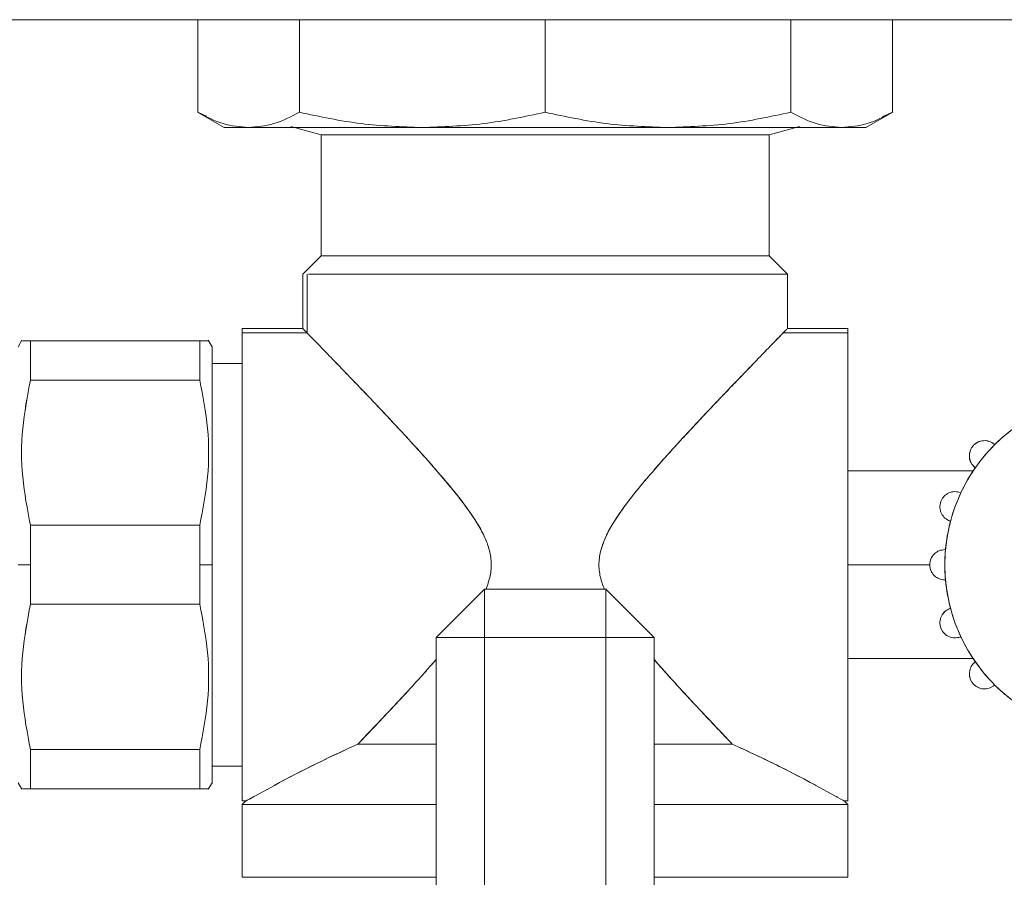
# Model space of a CAD drawing. Units: millimetres. Extents: x 10 to 356, y 36 to 266.
# Drawn here: x 308 to 312, y 194 to 197 of the extents above; entities that cross this region are included whole.
import ezdxf

# ---------------------------------------------------------------- set-up
doc = ezdxf.new("R2010")
doc.units = ezdxf.units.MM

msp = doc.modelspace()

# ---------------------------------------------------------------- linework, layer by layer
at = {"color": 7, "linetype": 'Continuous', "lineweight": 15}
for p, q in [((306.78228, 197.34917), (326.78228, 197.34917)), ((308.84812, 196.9672), (308.84812, 197.34917)), ((309.26817, 197.34917), (309.26817, 196.9672)), ((310.28228, 196.9672), (310.28228, 197.34917)), ((311.2964, 197.34917), (311.2964, 196.9672)), ((311.71645, 196.9672), (311.71645, 197.34917)), ((308.84747, 196.96758), (308.95796, 196.90379)), ((308.88497, 196.95079), (308.84812, 196.9672)), ((308.84812, 196.9672), (308.86929, 196.95778)), ((311.60661, 196.90379), (311.7171, 196.96758)), ((311.6737, 196.94817), (311.71645, 196.9672)), ((309.05815, 196.90417), (309.04524, 196.90616)), ((309.35728, 196.87417), (309.23229, 196.90766)), ((309.3573, 196.37417), (309.3573, 196.87417)), ((309.4823, 196.87417), (309.4823, 196.87417)), ((311.08227, 196.87417), (311.08227, 196.87417)), ((311.20727, 196.87417), (311.20727, 196.37417)), ((311.33228, 196.90766), (311.20728, 196.87417)), ((309.35729, 196.37416), (309.28229, 196.29916)), ((309.4823, 196.37417), (309.4823, 196.37416)), ((311.08227, 196.37416), (311.08227, 196.37417)), ((311.28228, 196.29916), (311.20728, 196.37416)), ((309.28229, 196.29917), (309.28229, 196.07415)), ((309.29959, 196.29917), (309.29959, 196.05639)), ((309.30558, 196.29917), (311.28227, 196.29917)), ((311.28227, 196.07415), (311.28227, 196.29917)), ((309.03228, 196.07415), (309.28235, 196.07415)), ((309.03228, 196.06895), (309.03228, 194.12417)), ((311.28227, 196.07415), (311.53229, 196.07415)), ((308.12277, 196.02598), (308.10697, 195.99863)), ((308.85677, 196.02417), (308.1578, 196.02417)), ((308.1578, 196.02416), (308.85677, 196.02416)), ((308.90759, 195.99863), (308.89181, 196.02596)), ((309.29872, 196.05728), (309.03228, 196.05728)), ((311.53229, 196.05728), (311.26585, 196.05728)), ((308.90729, 195.93038), (309.03228, 195.93038)), ((308.1578, 195.86108), (308.85677, 195.86108)), ((311.08227, 195.86761), (311.08227, 195.8677)), ((308.14551, 195.78408), (308.1455, 195.78408)), ((311.53229, 195.53591), (311.53229, 195.5359)), ((312.05592, 195.50129), (312.05809, 195.49955)), ((312.04999, 195.48665), (311.53229, 195.48665)), ((312.04999, 195.48665), (311.53229, 195.48665)), ((308.85677, 195.26225), (308.1578, 195.26225)), ((308.15784, 195.26225), (308.15781, 195.09917)), ((308.85676, 195.09917), (308.85674, 195.26225)), ((308.90729, 195.09917), (308.90729, 195.26331)), ((311.95314, 195.27991), (311.95578, 195.27902)), ((311.93507, 195.16154), (311.93228, 195.1616)), ((308.10729, 195.09917), (308.15781, 195.09917)), ((308.15781, 195.09917), (308.15784, 194.93608)), ((308.85674, 194.93608), (308.85676, 195.09917)), ((308.90727, 195.09917), (308.85676, 195.09917)), ((308.90727, 195.09917), (308.90729, 195.09917)), ((311.8698, 195.09917), (311.53229, 195.09917)), ((311.93228, 195.03673), (311.93507, 195.03679)), ((309.83228, 194.79917), (310.03228, 194.99917)), ((310.53228, 194.99917), (310.03228, 194.99917)), ((310.03228, 194.79917), (310.03228, 194.99917)), ((310.03228, 194.99917), (310.03228, 194.79917)), ((310.03228, 194.99917), (310.03228, 194.79917)), ((310.73228, 194.79917), (310.53228, 194.99917)), ((310.53228, 194.79917), (310.53228, 194.99917)), ((310.53228, 194.79917), (310.53228, 194.99917)), ((310.53228, 194.99917), (310.53228, 194.79917)), ((308.1578, 194.93608), (308.85677, 194.93608)), ((311.95578, 194.91932), (311.95314, 194.91842)), ((311.99585, 194.80108), (311.9968, 194.80145)), ((309.83228, 194.79917), (310.03228, 194.79917)), ((309.83228, 191.19917), (309.83228, 194.79917)), ((310.03228, 194.79917), (309.83228, 194.79917)), ((310.03228, 194.79917), (309.83228, 194.79917)), ((310.03228, 193.46253), (310.03228, 194.79917)), ((310.03228, 194.79917), (310.53228, 194.79917)), ((310.53228, 194.79917), (310.53228, 193.46118)), ((310.73228, 194.79917), (310.53228, 194.79917)), ((310.73228, 194.79917), (310.53228, 194.79917)), ((310.53228, 194.79917), (310.73228, 194.79917)), ((310.73228, 194.79917), (310.73228, 191.19917)), ((311.53229, 194.71168), (312.04999, 194.71168)), ((311.53229, 194.71168), (312.04999, 194.71168)), ((312.05809, 194.69879), (312.05592, 194.69704)), ((311.53229, 194.66243), (311.53229, 194.66243)), ((308.14548, 194.41426), (308.14549, 194.41426)), ((308.85677, 194.33725), (308.1578, 194.33725)), ((309.4823, 194.34655), (309.4823, 194.34619)), ((311.08227, 194.34617), (311.08227, 194.3462)), ((309.03228, 194.26795), (308.90729, 194.26795)), ((308.90729, 194.2598), (308.90729, 194.24917)), ((308.10697, 194.1997), (308.12277, 194.17235)), ((308.89181, 194.17237), (308.90759, 194.1997)), ((308.1578, 194.17417), (308.85677, 194.17417)), ((308.85677, 194.17417), (308.1578, 194.17417)), ((309.16499, 194.18865), (309.08406, 194.14452)), ((311.39959, 194.18868), (311.48051, 194.14457)), ((309.04729, 194.12418), (309.03228, 194.12418)), ((309.03229, 194.10916), (309.04729, 194.12416)), ((309.0323, 193.80917), (309.0323, 194.10917)), ((311.53229, 194.12418), (311.51728, 194.12418)), ((311.51728, 194.12416), (311.53227, 194.10916)), ((311.53227, 194.10917), (311.53227, 193.80917))]:
    msp.add_line(p, q, dxfattribs=at)
at = {"color": 7, "linetype": 'Continuous', "lineweight": 15, "flags": 128}
msp.add_lwpolyline([(308.90729, 195.99917), (308.90727, 195.99538), (308.90727, 195.99068), (308.90726, 195.98763), (308.90726, 195.98594), (308.90726, 195.98504), (308.90726, 195.98459), (308.90726, 195.98436), (308.90726, 195.98424), (308.90726, 195.98418), (308.90726, 195.98415), (308.90726, 195.98414), (308.90726, 195.98413), (308.90726, 195.98413), (308.90726, 195.98413), (308.90726, 195.98413), (308.90726, 195.98413), (308.90726, 195.98413), (308.90726, 195.98413), (308.90726, 195.98412), (308.90726, 195.98412), (308.90726, 195.98412), (308.90726, 195.98411), (308.90726, 195.98409), (308.90726, 195.98401), (308.90726, 195.98379), (308.90726, 195.98309), (308.90726, 195.98077), (308.90726, 195.97243), (308.90727, 195.96405), (308.90727, 195.9522), (308.90728, 195.93598), (308.90728, 195.89828), (308.90727, 195.87635), (308.90726, 195.86464), (308.90726, 195.85861), (308.90726, 195.85554), (308.90726, 195.854), (308.90726, 195.85323), (308.90726, 195.85284), (308.90726, 195.85264), (308.90726, 195.85255), (308.90726, 195.8525), (308.90726, 195.85247), (308.90726, 195.85246), (308.90726, 195.85245), (308.90726, 195.85245), (308.90726, 195.85245), (308.90726, 195.85245), (308.90726, 195.85245), (308.90726, 195.85243), (308.90726, 195.85242), (308.90726, 195.85239), (308.90726, 195.85234), (308.90726, 195.85221), (308.90726, 195.8519), (308.90726, 195.85105), (308.90726, 195.84862), (308.90726, 195.84126), (308.90726, 195.81775), (308.90727, 195.80248), (308.90727, 195.78389), (308.90727, 195.7617), (308.90728, 195.73556), (308.90728, 195.66662), (308.90727, 195.62984), (308.90726, 195.61091), (308.90726, 195.60132), (308.90726, 195.59649), (308.90726, 195.59407), (308.90726, 195.59286), (308.90726, 195.59225), (308.90726, 195.59195), (308.90726, 195.5918), (308.90726, 195.59172), (308.90726, 195.59168), (308.90726, 195.59167), (308.90726, 195.59166), (308.90726, 195.59165), (308.90726, 195.59165), (308.90726, 195.59165), (308.90726, 195.59165), (308.90726, 195.59162), (308.90726, 195.5916), (308.90726, 195.59156), (308.90726, 195.59148), (308.90726, 195.59128), (308.90726, 195.5908), (308.90726, 195.58951), (308.90726, 195.58586), (308.90726, 195.57496), (308.90726, 195.54104), (308.90727, 195.51964), (308.90727, 195.49418), (308.90727, 195.4645), (308.90728, 195.43045), (308.90728, 195.34786), (308.90727, 195.30564), (308.90727, 195.28434), (308.90726, 195.27365), (308.90726, 195.26829), (308.90726, 195.26561), (308.90726, 195.26427), (308.90726, 195.2636), (308.90726, 195.26327), (308.90726, 195.2631), (308.90726, 195.26301), (308.90726, 195.26297), (308.90726, 195.26295), (308.90726, 195.26294), (308.90726, 195.26294), (308.90726, 195.26293), (308.90726, 195.26293), (308.90726, 195.26293), (308.90726, 195.26293), (308.90726, 195.20824), (308.90727, 195.09917)], dxfattribs=at)
at = {"color": 7, "linetype": 'Continuous', "lineweight": 15}
msp.add_arc((311.66761, 189.56314), 5.25914, 114.22535, 118.41901, dxfattribs=at)
for points, knots in [([(308.84812, 196.96721), (308.88309, 196.94903), (308.95242, 196.91298), (309.02311, 196.90709), (309.05815, 196.90417)], [0, 0, 0, 0, 0.504294, 1, 1, 1, 1]), ([(309.05815, 196.90417), (309.09316, 196.90709), (309.1638, 196.91298), (309.23318, 196.94903), (309.26817, 196.96721)], [0, 0, 0, 0, 0.4955989, 1, 1, 1, 1]), ([(309.26817, 196.9672), (309.23319, 196.94904), (309.16384, 196.91305), (309.09317, 196.90711), (309.05815, 196.90417)], [0, 0, 0, 0, 0.5043997, 1, 1, 1, 1]), ([(309.26817, 196.96721), (309.35261, 196.94903), (309.52003, 196.91298), (309.69065, 196.90709), (309.77523, 196.90417)], [0, 0, 0, 0, 0.50429052, 1, 1, 1, 1]), ([(309.77523, 196.90417), (309.69066, 196.9071), (309.52004, 196.91301), (309.35261, 196.94903), (309.26817, 196.9672)], [0, 0, 0, 0, 0.4957112, 1, 1, 1, 1]), ([(309.77523, 196.90417), (309.85978, 196.90709), (310.03039, 196.91298), (310.19783, 196.94903), (310.28228, 196.96721)], [0, 0, 0, 0, 0.4955999, 1, 1, 1, 1]), ([(310.28228, 196.9672), (310.19783, 196.94904), (310.0304, 196.91304), (309.85979, 196.90711), (309.77523, 196.90417)], [0, 0, 0, 0, 0.5043948, 1, 1, 1, 1]), ([(310.28228, 196.96721), (310.36672, 196.94903), (310.53415, 196.91298), (310.70477, 196.90709), (310.78934, 196.90417)], [0, 0, 0, 0, 0.5042981, 1, 1, 1, 1]), ([(310.78934, 196.90417), (310.70476, 196.9071), (310.53415, 196.91301), (310.36672, 196.94903), (310.28228, 196.9672)], [0, 0, 0, 0, 0.4956972, 1, 1, 1, 1]), ([(310.78934, 196.90417), (310.8739, 196.90709), (311.04453, 196.91298), (311.21194, 196.94903), (311.29639, 196.96721)], [0, 0, 0, 0, 0.4956108, 1, 1, 1, 1]), ([(311.2964, 196.9672), (311.21194, 196.94904), (311.0445, 196.91305), (310.87389, 196.90711), (310.78934, 196.90417)], [0, 0, 0, 0, 0.5043997, 1, 1, 1, 1]), ([(311.29639, 196.96721), (311.33137, 196.94903), (311.40074, 196.91298), (311.4714, 196.90709), (311.50642, 196.90417)], [0, 0, 0, 0, 0.5042996, 1, 1, 1, 1]), ([(311.50642, 196.90417), (311.47139, 196.9071), (311.40072, 196.91301), (311.33137, 196.94903), (311.2964, 196.9672)], [0, 0, 0, 0, 0.4957013, 1, 1, 1, 1]), ([(311.50642, 196.90417), (311.54146, 196.90709), (311.61215, 196.91298), (311.68148, 196.94903), (311.71645, 196.96721)], [0, 0, 0, 0, 0.495609, 1, 1, 1, 1]), ([(311.71645, 196.9672), (311.68147, 196.94904), (311.61212, 196.91304), (311.54145, 196.90711), (311.50642, 196.90417)], [0, 0, 0, 0, 0.5043898, 1, 1, 1, 1]), ([(308.95728, 196.90417), (308.96161, 196.90417), (308.97026, 196.90417), (309.02885, 196.90417), (309.05815, 196.90417)], [0, 0, 0, 0, 0.49999698, 1, 1, 1, 1]), ([(309.05815, 196.90417), (309.02885, 196.90417), (308.97026, 196.90417), (308.96161, 196.90417), (308.95729, 196.90418)], [0, 0, 0, 0, 0.5000036, 1, 1, 1, 1]), ([(309.77523, 196.90417), (309.68781, 196.90417), (309.51298, 196.90417), (309.31078, 196.90417), (309.15632, 196.90417), (309.09087, 196.90417), (309.05815, 196.90417)], [0, 0, 0, 0, 0.2799084, 0.5598187, 0.7799017, 1, 1, 1, 1]), ([(309.05815, 196.90417), (309.09546, 196.90417), (309.17083, 196.90417), (309.34002, 196.90417), (309.54112, 196.90417), (309.6977, 196.90417), (309.77523, 196.90417)], [0, 0, 0, 0, 0.2475751, 0.499996, 0.7524249, 1, 1, 1, 1]), ([(311.20728, 196.87417), (311.20164, 196.87417), (311.19035, 196.87417), (311.10072, 196.87417), (310.96013, 196.87417), (310.76735, 196.87417), (310.53414, 196.87417), (310.28228, 196.87417), (310.03042, 196.87417), (309.79722, 196.87417), (309.60444, 196.87417), (309.46384, 196.87417), (309.37422, 196.87417), (309.36293, 196.87417), (309.35728, 196.87417)], [0, 0, 0, 0, 0.0800207, 0.1600409, 0.2400572, 0.3267022, 0.413351, 0.5000004, 0.5866498, 0.6732967, 0.7599433, 0.8399596, 0.919979, 1, 1, 1, 1]), ([(309.3573, 196.87417), (309.36294, 196.87417), (309.37423, 196.87417), (309.46388, 196.87417), (309.60444, 196.87417), (309.79721, 196.87417), (310.03043, 196.87417), (310.28228, 196.87417), (310.53413, 196.87417), (310.76736, 196.87417), (310.96013, 196.87417), (311.10068, 196.87417), (311.19033, 196.87417), (311.20162, 196.87417), (311.20727, 196.87417)], [0, 0, 0, 0, 0.0800207, 0.1600394, 0.2400558, 0.3267047, 0.413356, 0.4999996, 0.5866452, 0.6732965, 0.7599455, 0.8399606, 0.9199793, 1, 1, 1, 1]), ([(310.78934, 196.90417), (310.69722, 196.90417), (310.51299, 196.90417), (310.24014, 196.90417), (309.9912, 196.90417), (309.84722, 196.90417), (309.77523, 196.90417)], [0, 0, 0, 0, 0.27991111, 0.55981679, 0.77990749, 1, 1, 1, 1]), ([(309.77523, 196.90417), (309.85644, 196.90417), (310.02045, 196.90417), (310.28228, 196.90417), (310.54412, 196.90417), (310.70813, 196.90417), (310.78934, 196.90417)], [0, 0, 0, 0, 0.2475746, 0.4999971, 0.7524254, 1, 1, 1, 1]), ([(311.50642, 196.90417), (311.46357, 196.90417), (311.37786, 196.90417), (311.1942, 196.90417), (310.99659, 196.90417), (310.85842, 196.90417), (310.78934, 196.90417)], [0, 0, 0, 0, 0.27990865, 0.55981107, 0.77989887, 1, 1, 1, 1]), ([(310.78934, 196.90417), (310.86687, 196.90417), (311.02345, 196.90417), (311.22455, 196.90417), (311.39374, 196.90417), (311.46911, 196.90417), (311.50642, 196.90417)], [0, 0, 0, 0, 0.2475751, 0.500004, 0.7524249, 1, 1, 1, 1]), ([(311.60728, 196.90418), (311.60296, 196.90417), (311.59431, 196.90417), (311.53572, 196.90417), (311.50642, 196.90417)], [0, 0, 0, 0, 0.4999964, 1, 1, 1, 1]), ([(311.50642, 196.90417), (311.53572, 196.90417), (311.59431, 196.90417), (311.60296, 196.90417), (311.60728, 196.90417)], [0, 0, 0, 0, 0.5000036, 1, 1, 1, 1]), ([(309.35729, 196.37416), (309.36294, 196.37416), (309.37423, 196.37416), (309.46384, 196.37416), (309.60444, 196.37416), (309.79722, 196.37416), (310.03042, 196.37416), (310.28228, 196.37416), (310.53414, 196.37416), (310.76734, 196.37416), (310.96013, 196.37416), (311.10072, 196.37416), (311.19034, 196.37416), (311.20163, 196.37416), (311.20728, 196.37416)], [0, 0, 0, 0, 0.08001932, 0.16003916, 0.24005748, 0.32670289, 0.41335135, 0.49999913, 0.58664894, 0.67329552, 0.75994252, 0.83996084, 0.91998068, 1, 1, 1, 1]), ([(311.20727, 196.37417), (311.20162, 196.37417), (311.19033, 196.37417), (311.10068, 196.37417), (310.96013, 196.37417), (310.76736, 196.37417), (310.53413, 196.37417), (310.28228, 196.37417), (310.03043, 196.37417), (309.79721, 196.37417), (309.60444, 196.37417), (309.46388, 196.37417), (309.37423, 196.37417), (309.36294, 196.37417), (309.3573, 196.37417)], [0, 0, 0, 0, 0.0800207, 0.1600394, 0.2400545, 0.3267035, 0.4133548, 0.5000004, 0.586644, 0.6732953, 0.7599442, 0.8399606, 0.9199793, 1, 1, 1, 1]), ([(311.28228, 196.29916), (311.27617, 196.29916), (311.26396, 196.29916), (311.1671, 196.29916), (311.02832, 196.29916), (310.86127, 196.29916), (310.6822, 196.29916), (310.48647, 196.29916), (310.28229, 196.29916), (310.07807, 196.29916), (309.88242, 196.29916), (309.70308, 196.29916), (309.53715, 196.29916), (309.39844, 196.29916), (309.34729, 196.29916), (309.32308, 196.29916)], [0, 0, 0, 0, 0.0876897, 0.1753769, 0.2630627, 0.3343704, 0.4056846, 0.4769916, 0.548303, 0.6196123, 0.6909213, 0.7622337, 0.8335414, 0.9212272, 1, 1, 1, 1]), ([(309.03228, 194.12418), (309.03228, 194.13013), (309.03228, 194.14204), (309.03228, 194.23651), (309.03228, 194.37178), (309.03228, 194.53466), (309.03228, 194.70926), (309.03228, 194.90007), (309.03228, 195.09917), (309.03228, 195.29827), (309.03228, 195.48907), (309.03228, 195.66367), (309.03228, 195.82656), (309.03228, 195.96182), (309.03228, 196.0563), (309.03228, 196.0682), (309.03228, 196.07415)], [0, 0, 0, 0, 0.07996623, 0.1599269, 0.23988655, 0.30491737, 0.36994291, 0.43497313, 0.50000016, 0.56502719, 0.63005741, 0.69508211, 0.76011366, 0.84007274, 0.92003377, 1, 1, 1, 1]), ([(309.28235, 196.07415), (309.28309, 196.07338), (309.28458, 196.07183), (309.29654, 196.05952), (309.31482, 196.04078), (309.33904, 196.01591), (309.36802, 195.98601), (309.40581, 195.94695), (309.45446, 195.89668), (309.51069, 195.83813), (309.57041, 195.77555), (309.63246, 195.70992), (309.70075, 195.63686), (309.77086, 195.5602), (309.8387, 195.48366), (309.90034, 195.41076), (309.95454, 195.34136), (309.99851, 195.27813), (310.03067, 195.22017), (310.05223, 195.16552), (310.06224, 195.10996), (310.05765, 195.05212), (310.04464, 195.01604), (310.03799, 194.99757)], [0, 0, 0, 0, 0.0471611, 0.0947996, 0.143249, 0.186709, 0.2316968, 0.2783871, 0.3383952, 0.4027739, 0.4560203, 0.5137592, 0.5759711, 0.6390787, 0.6969756, 0.7514391, 0.7996665, 0.8430218, 0.8777587, 0.9075316, 0.9379873, 0.968263, 1, 1, 1, 1]), ([(309.2945, 196.06162), (309.29314, 196.06302), (309.28999, 196.06626), (309.28956, 196.06669), (309.28932, 196.06694)], [0, 0, 0, 0, 0.4319408, 1, 1, 1, 1]), ([(311.27937, 196.07118), (311.27911, 196.07092), (311.27779, 196.06957), (311.26777, 196.05931), (311.24993, 196.04095), (311.22568, 196.01599), (311.19675, 195.98624), (311.1604, 195.94877), (311.11583, 195.90263), (311.06227, 195.84697), (311.00154, 195.78339), (310.92272, 195.70009), (310.82953, 195.59999), (310.73779, 195.49773), (310.66507, 195.41181), (310.61018, 195.34171), (310.56509, 195.2767), (310.53251, 195.21746), (310.51126, 195.16191), (310.5021, 195.10538), (310.50763, 195.04943), (310.52043, 195.01544), (310.52655, 194.99917)], [0, 0, 0, 0, 0.0118754, 0.0612087, 0.1113634, 0.1565936, 0.2032192, 0.251435, 0.3079865, 0.3673054, 0.4295909, 0.49501, 0.5963107, 0.6860174, 0.7408759, 0.7929142, 0.8393004, 0.8755432, 0.907047, 0.9390006, 0.9708049, 1, 1, 1, 1]), ([(311.26385, 196.05523), (311.26764, 196.05912), (311.27571, 196.06739), (311.27686, 196.06859), (311.27748, 196.06923)], [0, 0, 0, 0, 0.4705478, 1, 1, 1, 1]), ([(311.53229, 196.07415), (311.53229, 196.0682), (311.53229, 196.0563), (311.53229, 195.96182), (311.53229, 195.82656), (311.53229, 195.66367), (311.53229, 195.48907), (311.53229, 195.29827), (311.53229, 195.09917), (311.53229, 194.90007), (311.53229, 194.70926), (311.53229, 194.53466), (311.53229, 194.37178), (311.53229, 194.23651), (311.53229, 194.14204), (311.53229, 194.13013), (311.53229, 194.12418)], [0, 0, 0, 0, 0.0799662, 0.1599273, 0.2398863, 0.3049179, 0.3699426, 0.4349728, 0.4999998, 0.5650269, 0.6300571, 0.6950826, 0.7601135, 0.8400731, 0.9200338, 1, 1, 1, 1]), ([(311.53229, 194.12417), (311.53229, 194.12733), (311.53229, 194.13385), (311.53229, 194.18809), (311.53229, 194.27804), (311.53229, 194.40486), (311.53229, 194.56074), (311.53229, 194.73549), (311.53229, 194.9172), (311.53229, 195.09917), (311.53229, 195.28113), (311.53229, 195.46284), (311.53229, 195.6376), (311.53229, 195.79344), (311.53229, 195.92041), (311.53229, 196.00981), (311.53229, 196.06029), (311.53229, 196.06652), (311.53229, 196.06895)], [0, 0, 0, 0, 0.0593665, 0.1222892, 0.1878276, 0.2547579, 0.3216874, 0.3872259, 0.4501485, 0.509516, 0.5688826, 0.6318052, 0.6973437, 0.764274, 0.8312042, 0.8967422, 0.9596652, 1, 1, 1, 1]), ([(308.1259, 196.02418), (308.12502, 196.02418), (308.12238, 196.02418), (308.14362, 196.02417), (308.15781, 196.02416)], [0, 0, 0, 0, 0.3320359, 1, 1, 1, 1]), ([(308.1578, 196.02417), (308.14365, 196.02417), (308.12245, 196.02417), (308.12509, 196.02417), (308.12596, 196.02417)], [0, 0, 0, 0, 0.6671846, 1, 1, 1, 1]), ([(308.1578, 195.86108), (308.1578, 195.89783), (308.1578, 195.96349), (308.1578, 196.00562), (308.1578, 196.02416)], [0, 0, 0, 0, 0.5598645, 1, 1, 1, 1]), ([(308.15781, 196.02416), (308.15781, 196.00285), (308.15782, 195.96021), (308.15782, 195.89412), (308.15782, 195.86107)], [0, 0, 0, 0, 0.4999525, 1, 1, 1, 1]), ([(308.85674, 195.86107), (308.85675, 195.89412), (308.85675, 195.96021), (308.85676, 196.00285), (308.85676, 196.02416)], [0, 0, 0, 0, 0.5000475, 1, 1, 1, 1]), ([(308.85676, 196.02416), (308.87095, 196.02416), (308.8922, 196.02415), (308.88956, 196.02415), (308.88868, 196.02415)], [0, 0, 0, 0, 0.6677948, 1, 1, 1, 1]), ([(308.88865, 196.02417), (308.88954, 196.02417), (308.89219, 196.02417), (308.87094, 196.02417), (308.85677, 196.02417)], [0, 0, 0, 0, 0.33275, 1, 1, 1, 1]), ([(308.85677, 196.02416), (308.85677, 195.99998), (308.85677, 195.95678), (308.85677, 195.89032), (308.85677, 195.86108)], [0, 0, 0, 0, 0.55987687, 1, 1, 1, 1]), ([(310.03799, 194.99757), (310.04465, 195.01604), (310.05766, 195.05212), (310.06225, 195.10996), (310.05219, 195.16564), (310.03065, 195.22031), (309.99051, 195.29232), (309.92524, 195.3808), (309.85315, 195.46703), (309.79054, 195.53812), (309.73861, 195.59555), (309.68511, 195.65362), (309.63007, 195.71248), (309.57693, 195.76871), (309.52655, 195.82161), (309.48068, 195.86944), (309.43948, 195.91221), (309.40182, 195.95118), (309.36801, 195.98605), (309.33939, 196.01548), (309.31756, 196.03795), (309.30987, 196.04584), (309.30691, 196.04888)], [0, 0, 0, 0, 0.0358961, 0.0701426, 0.104592, 0.138514, 0.1775593, 0.2563169, 0.3427054, 0.3906265, 0.4396805, 0.4953267, 0.5499647, 0.6074341, 0.6627, 0.7158508, 0.7669897, 0.8162368, 0.8688756, 0.919759, 0.969092, 1, 1, 1, 1]), ([(310.52656, 194.99917), (310.52043, 195.01543), (310.50763, 195.04942), (310.50314, 195.09556), (310.50656, 195.13348), (310.5132, 195.16401), (310.52465, 195.19741), (310.54147, 195.23394), (310.5686, 195.28169), (310.60876, 195.33965), (310.66353, 195.40988), (310.71948, 195.47614), (310.77452, 195.53864), (310.82778, 195.59754), (310.88169, 195.65604), (310.93925, 195.71747), (310.99523, 195.77669), (311.05475, 195.83903), (311.11076, 195.89734), (311.15913, 195.94733), (311.19695, 195.98645), (311.22521, 196.0156), (311.2448, 196.03569), (311.25108, 196.04213), (311.25248, 196.04357)], [0, 0, 0, 0, 0.0323797, 0.0676499, 0.0849247, 0.103153, 0.1256964, 0.150683, 0.1783217, 0.2287477, 0.2837725, 0.3483141, 0.396602, 0.4478336, 0.5076223, 0.5602313, 0.6264975, 0.6876824, 0.7615526, 0.8303539, 0.8839971, 0.9357149, 0.9857001, 1, 1, 1, 1]), ([(308.90729, 195.09917), (308.90729, 195.15406), (308.90729, 195.26713), (308.90729, 195.43487), (308.90729, 195.59617), (308.90729, 195.74007), (308.90729, 195.85713), (308.90729, 195.94016), (308.90729, 195.99023), (308.90729, 195.99625), (308.90729, 195.99916)], [0, 0, 0, 0, 0.11651816, 0.24001612, 0.36864754, 0.50000714, 0.63136971, 0.760003, 0.88350095, 1, 1, 1, 1]), ([(308.15782, 195.86107), (308.14505, 195.79482), (308.11959, 195.66277), (308.11952, 195.4606), (308.14503, 195.32852), (308.15784, 195.26225)], [0, 0, 0, 0, 0.3340766, 0.6658728, 1, 1, 1, 1]), ([(308.1578, 195.26225), (308.14501, 195.32853), (308.11954, 195.46058), (308.11971, 195.66272), (308.14507, 195.79479), (308.1578, 195.86108)], [0, 0, 0, 0, 0.3341576, 0.665802, 1, 1, 1, 1]), ([(308.85674, 195.26225), (308.86954, 195.32858), (308.89506, 195.46072), (308.89499, 195.66287), (308.86952, 195.79487), (308.85674, 195.86107)], [0, 0, 0, 0, 0.3344061, 0.6662379, 1, 1, 1, 1]), ([(308.85677, 195.86108), (308.86952, 195.79487), (308.89496, 195.66288), (308.89504, 195.46074), (308.86956, 195.3286), (308.85677, 195.26225)], [0, 0, 0, 0, 0.33379699, 0.66548154, 1, 1, 1, 1]), ([(312.63228, 194.39917), (312.58959, 194.40144), (312.50164, 194.40612), (312.37118, 194.44506), (312.24573, 194.50964), (312.13378, 194.60069), (312.04285, 194.71261), (311.97786, 194.83807), (311.94035, 194.96853), (311.92836, 195.09917), (311.94035, 195.22981), (311.97786, 195.36027), (312.04285, 195.48573), (312.13378, 195.59764), (312.24573, 195.68869), (312.37118, 195.75327), (312.50164, 195.79222), (312.58959, 195.7969), (312.63228, 195.79917)], [0, 0, 0, 0, 0.0582584, 0.1200049, 0.184321, 0.2500003, 0.3156798, 0.3799941, 0.4417419, 0.5000004, 0.5582576, 0.6200055, 0.684321, 0.7500004, 0.8156788, 0.8799949, 0.9417415, 1, 1, 1, 1]), ([(312.63228, 195.79915), (312.57364, 195.79487), (312.45636, 195.78632), (312.29152, 195.71847), (312.14406, 195.61217), (312.02612, 195.46621), (311.94975, 195.28975), (311.92355, 195.09917), (311.94975, 194.90858), (312.02613, 194.73212), (312.14406, 194.58616), (312.29152, 194.47986), (312.45636, 194.41201), (312.57364, 194.40346), (312.63228, 194.39918)], [0, 0, 0, 0, 0.08002488, 0.16003602, 0.24005763, 0.32670789, 0.41334863, 0.49999955, 0.58665182, 0.67329131, 0.75994157, 0.83996398, 0.91997512, 1, 1, 1, 1]), ([(312.05591, 195.50127), (312.0504, 195.50694), (312.03982, 195.51783), (312.03366, 195.53773), (312.03333, 195.55441), (312.03573, 195.56688), (312.04057, 195.5788), (312.04788, 195.58962), (312.05727, 195.59868), (312.06816, 195.60548), (312.08, 195.60997), (312.09647, 195.61254), (312.11712, 195.60992), (312.12967, 195.6014), (312.1362, 195.59696)], [0, 0, 0, 0, 0.1403929, 0.2699105, 0.3313927, 0.3891959, 0.4460265, 0.5002853, 0.5544353, 0.6111644, 0.6688573, 0.7303058, 0.8596974, 1, 1, 1, 1]), ([(312.13618, 195.59695), (312.12966, 195.6014), (312.11712, 195.60995), (312.09629, 195.61248), (312.07952, 195.6098), (312.06749, 195.60522), (312.0569, 195.59831), (312.04796, 195.58954), (312.04085, 195.57922), (312.03587, 195.56758), (312.03342, 195.55492), (312.03369, 195.53791), (312.0398, 195.51782), (312.0504, 195.50695), (312.05592, 195.50129)], [0, 0, 0, 0, 0.1403321, 0.2697509, 0.334154, 0.3930812, 0.4477406, 0.499714, 0.5518412, 0.6066114, 0.6656058, 0.7300493, 0.8595714, 1, 1, 1, 1]), ([(312.03392, 195.54241), (312.03392, 195.5424), (312.03392, 195.53395), (312.04025, 195.51782), (312.05053, 195.50691), (312.05588, 195.50124)], [0, 0, 0, 0, 0.0005084, 0.4802268, 1, 1, 1, 1]), ([(312.05806, 195.49949), (312.05797, 195.49956), (312.05773, 195.49975), (312.05702, 195.50035), (312.05639, 195.50087), (312.05591, 195.50127)], [0, 0, 0, 0, 0.1222064, 0.3273501, 1, 1, 1, 1]), ([(311.99585, 195.39725), (311.9882, 195.3992), (311.97349, 195.40294), (311.95305, 195.39821), (311.93821, 195.38995), (311.92847, 195.38153), (311.92089, 195.37142), (311.91549, 195.36012), (311.91234, 195.34799), (311.91163, 195.33534), (311.91367, 195.32261), (311.91973, 195.30672), (311.93234, 195.28993), (311.94602, 195.28334), (311.95314, 195.27991)], [0, 0, 0, 0, 0.1403335, 0.2697482, 0.3341501, 0.3930802, 0.4477397, 0.499712, 0.5518434, 0.6066223, 0.6656094, 0.7300533, 0.859569, 1, 1, 1, 1]), ([(311.95314, 195.27989), (311.94603, 195.28333), (311.93236, 195.28994), (311.91976, 195.30654), (311.91375, 195.3221), (311.91175, 195.33464), (311.91221, 195.3475), (311.91538, 195.36016), (311.9211, 195.37189), (311.92901, 195.382), (311.9386, 195.39028), (311.9532, 195.39832), (311.9735, 195.40292), (311.98821, 195.39921), (311.99586, 195.39727)], [0, 0, 0, 0, 0.1403981, 0.2699095, 0.331398, 0.3891958, 0.4460275, 0.5002797, 0.5544365, 0.6111655, 0.6688548, 0.7302904, 0.8596987, 1, 1, 1, 1]), ([(308.1578, 195.09917), (308.1578, 195.12977), (308.1578, 195.18441), (308.1578, 195.23847), (308.1578, 195.26225)], [0, 0, 0, 0, 0.5599727, 1, 1, 1, 1]), ([(308.85677, 195.26225), (308.85677, 195.23195), (308.85677, 195.17784), (308.85677, 195.12321), (308.85677, 195.09917)], [0, 0, 0, 0, 0.55995531, 1, 1, 1, 1]), ([(311.95577, 195.27895), (311.95566, 195.27899), (311.95538, 195.27908), (311.95449, 195.2794), (311.95372, 195.27967), (311.95314, 195.27989)], [0, 0, 0, 0, 0.1208144, 0.3276416, 1, 1, 1, 1]), ([(311.93228, 195.03671), (311.92443, 195.03751), (311.90932, 195.03906), (311.8918, 195.05033), (311.88084, 195.06291), (311.87466, 195.074), (311.8707, 195.08624), (311.86934, 195.09923), (311.87071, 195.1122), (311.87469, 195.12441), (311.88087, 195.13547), (311.89183, 195.14802), (311.90934, 195.15929), (311.92443, 195.16082), (311.93228, 195.16162)], [0, 0, 0, 0, 0.1403857, 0.2699088, 0.3313913, 0.3891993, 0.4460211, 0.5002839, 0.5544436, 0.6111732, 0.66886, 0.7302931, 0.8597085, 1, 1, 1, 1]), ([(311.93228, 195.1616), (311.92443, 195.16081), (311.90933, 195.1593), (311.89174, 195.14786), (311.88061, 195.13502), (311.87434, 195.12378), (311.87067, 195.11169), (311.86946, 195.09922), (311.87065, 195.08675), (311.87431, 195.07462), (311.88058, 195.06336), (311.89171, 195.05049), (311.90931, 195.03904), (311.92442, 195.03752), (311.93228, 195.03673)], [0, 0, 0, 0, 0.14033734, 0.26974121, 0.33416125, 0.39307282, 0.44774411, 0.49971042, 0.55184097, 0.60662108, 0.665604, 0.73005141, 0.85956847, 1, 1, 1, 1]), ([(308.1578, 194.93608), (308.1578, 194.96638), (308.1578, 195.02049), (308.1578, 195.07513), (308.1578, 195.09917)], [0, 0, 0, 0, 0.55996326, 1, 1, 1, 1]), ([(308.85677, 195.09917), (308.85677, 195.06857), (308.85677, 195.01392), (308.85677, 194.95987), (308.85677, 194.93608)], [0, 0, 0, 0, 0.5599626, 1, 1, 1, 1]), ([(308.90727, 195.09917), (308.90727, 195.04263), (308.90725, 194.92957), (308.90727, 194.81068), (308.90729, 194.74006), (308.90728, 194.71268), (308.90726, 194.68231), (308.90725, 194.64127), (308.90726, 194.59441), (308.90726, 194.54588), (308.90728, 194.50297), (308.90728, 194.46084), (308.90729, 194.41998), (308.90727, 194.38618), (308.90725, 194.35937), (308.90727, 194.3338), (308.90728, 194.30663), (308.90728, 194.28181), (308.90729, 194.25284), (308.90725, 194.22532), (308.90726, 194.20331), (308.90728, 194.20058), (308.90729, 194.19917)], [0, 0, 0, 0, 0.1198951, 0.2397682, 0.26105, 0.2823326, 0.30362, 0.3330133, 0.3816143, 0.421051, 0.4604806, 0.4999087, 0.543769, 0.5876379, 0.6136619, 0.6406541, 0.6858667, 0.7278425, 0.7591588, 0.8426301, 0.9186441, 1, 1, 1, 1]), ([(308.90729, 194.19917), (308.90729, 194.19917), (308.90729, 194.19237), (308.90729, 194.21288), (308.90729, 194.2568), (308.90729, 194.34159), (308.90729, 194.45816), (308.90729, 194.60219), (308.90729, 194.76346), (308.90729, 194.9312), (308.90729, 195.04428), (308.90729, 195.09917)], [0, 0, 0, 0, 0.00001702, 0.11652884, 0.24002249, 0.36865228, 0.50001027, 0.6313653, 0.75999224, 0.88348589, 1, 1, 1, 1]), ([(308.15784, 194.93608), (308.14505, 194.86982), (308.11957, 194.73774), (308.11954, 194.53565), (308.14503, 194.40355), (308.15782, 194.33726)], [0, 0, 0, 0, 0.3340121, 0.6658075, 1, 1, 1, 1]), ([(308.1578, 194.33725), (308.14501, 194.40353), (308.11954, 194.53559), (308.11971, 194.73772), (308.14507, 194.86979), (308.1578, 194.93608)], [0, 0, 0, 0, 0.3341497, 0.6657977, 1, 1, 1, 1]), ([(308.85674, 194.33726), (308.86954, 194.4036), (308.89504, 194.53576), (308.89501, 194.73789), (308.86952, 194.8699), (308.85674, 194.93608)], [0, 0, 0, 0, 0.3344764, 0.6663062, 1, 1, 1, 1]), ([(308.85677, 194.93608), (308.86952, 194.86987), (308.89496, 194.73788), (308.89503, 194.53574), (308.86956, 194.4036), (308.85677, 194.33725)], [0, 0, 0, 0, 0.3338049, 0.6654815, 1, 1, 1, 1]), ([(311.95314, 194.91842), (311.94603, 194.915), (311.93236, 194.90841), (311.91974, 194.89164), (311.91368, 194.87577), (311.91163, 194.86306), (311.91232, 194.85044), (311.91545, 194.83832), (311.92083, 194.827), (311.92842, 194.81686), (311.93816, 194.80842), (311.95302, 194.80014), (311.97347, 194.79539), (311.98819, 194.79913), (311.99585, 194.80108)], [0, 0, 0, 0, 0.14034374, 0.26975469, 0.33415703, 0.3930801, 0.44774492, 0.49971401, 0.55184118, 0.6066193, 0.66560954, 0.73005101, 0.85958053, 1, 1, 1, 1]), ([(311.99586, 194.80106), (311.9882, 194.79913), (311.97348, 194.79541), (311.95316, 194.80002), (311.93856, 194.80809), (311.92896, 194.81639), (311.92105, 194.82655), (311.91533, 194.83829), (311.91219, 194.85095), (311.91175, 194.86378), (311.91377, 194.87628), (311.91978, 194.89182), (311.93238, 194.9084), (311.94603, 194.91501), (311.95314, 194.91844)], [0, 0, 0, 0, 0.1403903, 0.2699117, 0.3313987, 0.3892042, 0.4460361, 0.5002912, 0.5544506, 0.6111702, 0.6688639, 0.730292, 0.8597018, 1, 1, 1, 1]), ([(311.95313, 194.91848), (311.9458, 194.91533), (311.93466, 194.91054), (311.92722, 194.8994), (311.92467, 194.89559)], [0, 0, 0, 0, 0.6577112, 1, 1, 1, 1]), ([(311.95314, 194.91844), (311.95373, 194.91866), (311.9545, 194.91894), (311.95537, 194.91925), (311.95566, 194.91934), (311.95577, 194.91938)], [0, 0, 0, 0, 0.6733738, 0.8802586, 1, 1, 1, 1]), ([(309.83228, 194.708), (309.81793, 194.69158), (309.78562, 194.65463), (309.72678, 194.58981), (309.65708, 194.51453), (309.58064, 194.43349), (309.53356, 194.38421), (309.50964, 194.35917)], [0, 0, 0, 0, 0.1270189, 0.2857719, 0.5218426, 0.7571575, 1, 1, 1, 1]), ([(309.50966, 194.35917), (309.53386, 194.38448), (309.58171, 194.43455), (309.65822, 194.51583), (309.74172, 194.60559), (309.79994, 194.67149), (309.83228, 194.7081)], [0, 0, 0, 0, 0.2457274, 0.4859159, 0.7143699, 1, 1, 1, 1]), ([(310.73228, 194.7083), (310.74182, 194.69722), (310.77452, 194.65922), (310.83296, 194.59515), (310.90712, 194.51488), (310.98316, 194.43425), (311.03079, 194.38441), (311.05491, 194.35917)], [0, 0, 0, 0, 0.0845704, 0.2900334, 0.5164707, 0.755168, 1, 1, 1, 1]), ([(311.05492, 194.35917), (311.03739, 194.37751), (311.00095, 194.41563), (310.94526, 194.47448), (310.8878, 194.53571), (310.83294, 194.59517), (310.78011, 194.65334), (310.74733, 194.69078), (310.73228, 194.70796)], [0, 0, 0, 0, 0.1791989, 0.3725211, 0.5312785, 0.7100694, 0.8669337, 1, 1, 1, 1]), ([(312.1362, 194.60137), (312.12967, 194.59693), (312.1171, 194.5884), (312.09643, 194.58579), (312.07995, 194.58837), (312.06809, 194.5929), (312.05718, 194.59973), (312.0478, 194.60881), (312.04051, 194.61963), (312.0357, 194.63153), (312.03334, 194.64398), (312.03367, 194.66063), (312.03983, 194.68053), (312.0504, 194.6914), (312.05591, 194.69706)], [0, 0, 0, 0, 0.1403952, 0.2699125, 0.3313915, 0.3892022, 0.4460312, 0.5002916, 0.5544427, 0.6111617, 0.6688626, 0.7302911, 0.8596956, 1, 1, 1, 1]), ([(312.05592, 194.69704), (312.05041, 194.69139), (312.03981, 194.68053), (312.03369, 194.66046), (312.03343, 194.64347), (312.03585, 194.63083), (312.04081, 194.6192), (312.04789, 194.60888), (312.05682, 194.60008), (312.06742, 194.59315), (312.07947, 194.58855), (312.09626, 194.58585), (312.1171, 194.58838), (312.12965, 194.59694), (312.13618, 194.60139)], [0, 0, 0, 0, 0.1403387, 0.269752, 0.3341625, 0.3930688, 0.4477456, 0.499704, 0.5518415, 0.6066161, 0.6656014, 0.7300544, 0.8595766, 1, 1, 1, 1]), ([(312.05591, 194.69706), (312.05639, 194.69746), (312.05702, 194.69799), (312.05773, 194.69858), (312.05797, 194.69877), (312.05806, 194.69884)], [0, 0, 0, 0, 0.6729929, 0.8800328, 1, 1, 1, 1]), ([(309.50964, 194.35917), (309.44387, 194.32866), (309.31874, 194.2706), (309.20056, 194.2081), (309.16599, 194.18923), (309.16497, 194.18868)], [0, 0, 0, 0, 0.5181274, 0.9857999, 1, 1, 1, 1]), ([(309.50965, 194.35916), (309.52403, 194.35916), (309.58269, 194.35916), (309.68657, 194.35916), (309.78971, 194.35916), (309.83228, 194.35916)], [0, 0, 0, 0, 0.1600947, 0.653329, 1, 1, 1, 1]), ([(309.83228, 194.35917), (309.78971, 194.35917), (309.68657, 194.35917), (309.5827, 194.35917), (309.52403, 194.35917), (309.50966, 194.35917)], [0, 0, 0, 0, 0.3466587, 0.8399128, 1, 1, 1, 1]), ([(311.05491, 194.35917), (311.04053, 194.35917), (310.98186, 194.35917), (310.878, 194.35917), (310.77486, 194.35917), (310.73228, 194.35917)], [0, 0, 0, 0, 0.160089, 0.6533376, 1, 1, 1, 1]), ([(310.73228, 194.35916), (310.77486, 194.35916), (310.878, 194.35916), (310.98188, 194.35916), (311.04054, 194.35916), (311.05492, 194.35916)], [0, 0, 0, 0, 0.346671, 0.8399053, 1, 1, 1, 1]), ([(311.39928, 194.18884), (311.39824, 194.18941), (311.36352, 194.20835), (311.2453, 194.27087), (311.12034, 194.32883), (311.05492, 194.35917)], [0, 0, 0, 0, 0.0146192, 0.4842137, 1, 1, 1, 1]), ([(311.05492, 194.35916), (311.12033, 194.3288), (311.2453, 194.2708), (311.36364, 194.20827), (311.39843, 194.18928), (311.39958, 194.18865)], [0, 0, 0, 0, 0.5150592, 0.9839971, 1, 1, 1, 1]), ([(308.1578, 194.17417), (308.1578, 194.19836), (308.1578, 194.24155), (308.1578, 194.30801), (308.1578, 194.33726)], [0, 0, 0, 0, 0.55987513, 1, 1, 1, 1]), ([(308.15782, 194.33726), (308.15782, 194.30421), (308.15782, 194.23812), (308.15781, 194.19548), (308.15781, 194.17417)], [0, 0, 0, 0, 0.5000475, 1, 1, 1, 1]), ([(308.85676, 194.17417), (308.85676, 194.19548), (308.85675, 194.23812), (308.85675, 194.30421), (308.85674, 194.33726)], [0, 0, 0, 0, 0.4999525, 1, 1, 1, 1]), ([(308.85677, 194.33726), (308.85677, 194.3005), (308.85677, 194.23484), (308.85677, 194.19271), (308.85677, 194.17417)], [0, 0, 0, 0, 0.5598623, 1, 1, 1, 1]), ([(311.08227, 194.34619), (311.14042, 194.31911), (311.25846, 194.26414), (311.3482, 194.21615), (311.39374, 194.1918)], [0, 0, 0, 0, 0.4925901, 1, 1, 1, 1]), ([(308.15781, 194.17417), (308.14362, 194.17416), (308.12238, 194.17416), (308.12502, 194.17416), (308.1259, 194.17416)], [0, 0, 0, 0, 0.6679641, 1, 1, 1, 1]), ([(308.12596, 194.17417), (308.12508, 194.17417), (308.12244, 194.17417), (308.14365, 194.17417), (308.1578, 194.17417)], [0, 0, 0, 0, 0.3326721, 1, 1, 1, 1]), ([(308.88868, 194.17418), (308.88956, 194.17418), (308.8922, 194.17418), (308.87095, 194.17417), (308.85676, 194.17417)], [0, 0, 0, 0, 0.3322052, 1, 1, 1, 1]), ([(308.85677, 194.17417), (308.87094, 194.17417), (308.89218, 194.17417), (308.88953, 194.17417), (308.88865, 194.17417)], [0, 0, 0, 0, 0.6671237, 1, 1, 1, 1]), ([(309.83228, 194.10916), (309.81672, 194.10916), (309.71974, 194.10916), (309.55943, 194.10916), (309.36952, 194.10916), (309.2205, 194.10916), (309.11372, 194.10916), (309.04515, 194.10916), (309.03658, 194.10916), (309.03229, 194.10916)], [0, 0, 0, 0, 0.0324746, 0.2024206, 0.372363, 0.5292674, 0.6861835, 0.8430869, 1, 1, 1, 1]), ([(309.0323, 194.10917), (309.03659, 194.10917), (309.04516, 194.10917), (309.11372, 194.10917), (309.22051, 194.10917), (309.36952, 194.10917), (309.55943, 194.10917), (309.71974, 194.10917), (309.81672, 194.10917), (309.83228, 194.10917)], [0, 0, 0, 0, 0.1569137, 0.3138181, 0.4707317, 0.6276402, 0.7975781, 0.9675252, 1, 1, 1, 1]), ([(309.04729, 194.12416), (309.04918, 194.12534), (309.05126, 194.12663), (309.08158, 194.14316), (309.08425, 194.14462)], [0, 0, 0, 0, 0.9119501, 1, 1, 1, 1]), ([(310.73228, 194.10917), (310.74784, 194.10917), (310.84483, 194.10917), (311.00513, 194.10917), (311.19504, 194.10917), (311.34406, 194.10917), (311.45085, 194.10917), (311.51941, 194.10917), (311.52798, 194.10917), (311.53227, 194.10917)], [0, 0, 0, 0, 0.032471, 0.2024184, 0.3723565, 0.5292676, 0.6861814, 0.843086, 1, 1, 1, 1]), ([(311.53227, 194.10916), (311.52799, 194.10916), (311.51942, 194.10916), (311.45085, 194.10916), (311.34407, 194.10916), (311.19504, 194.10916), (311.00514, 194.10916), (310.84483, 194.10916), (310.74784, 194.10916), (310.73228, 194.10916)], [0, 0, 0, 0, 0.1569129, 0.3138164, 0.4707327, 0.6276396, 0.7975792, 0.9675254, 1, 1, 1, 1]), ([(311.51728, 194.12418), (311.51547, 194.12534), (311.5135, 194.1266), (311.48343, 194.14297), (311.48103, 194.14428)], [0, 0, 0, 0, 0.9200873, 1, 1, 1, 1]), ([(309.83228, 193.80917), (309.81672, 193.80917), (309.71974, 193.80917), (309.55943, 193.80917), (309.36952, 193.80917), (309.22051, 193.80917), (309.11372, 193.80917), (309.04516, 193.80917), (309.03659, 193.80917), (309.0323, 193.80917)], [0, 0, 0, 0, 0.03247476, 0.20242189, 0.3723598, 0.52926826, 0.68618186, 0.84308626, 1, 1, 1, 1]), ([(311.53227, 193.80917), (311.52798, 193.80917), (311.51941, 193.80917), (311.45085, 193.80917), (311.34406, 193.80917), (311.19504, 193.80917), (311.00513, 193.80917), (310.84483, 193.80917), (310.74784, 193.80917), (310.73228, 193.80917)], [0, 0, 0, 0, 0.156914, 0.3138186, 0.4707324, 0.6276435, 0.7975816, 0.967529, 1, 1, 1, 1])]:
    msp.add_open_spline(points, degree=3, knots=knots, dxfattribs=at)

doc.saveas('drawing.dxf')
